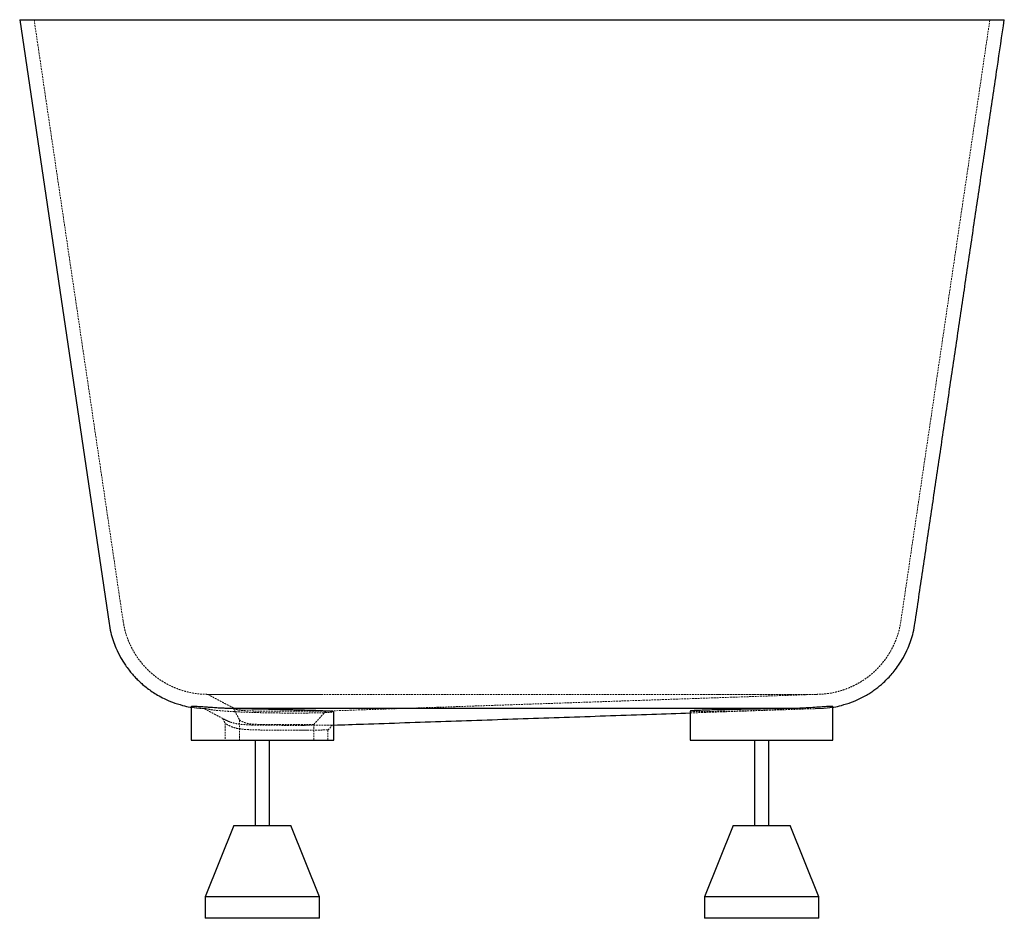
# Paper-space layout '_Links' of a CAD drawing. Units: millimetres. Extents: x -345 to 345, y -630 to 0.
import ezdxf

# ---------------------------------------------------------------- set-up
doc = ezdxf.new("R2010")
doc.units = ezdxf.units.MM
doc.linetypes.add('HIDDEN', pattern=[1.905, 1.27, -0.635])

psp = doc.layouts.new('_Links')

# ---------------------------------------------------------------- linework, layer by layer
at = {"color": 7, "linetype": 'Continuous', "lineweight": 25}
for p, q in [((-345.11, 0), (-282.47, -423.25)), ((-85, 0), (85, 0)), ((-225, -481.7), (-225, -505)), ((225, -505), (225, -481.7)), ((-125, -505), (-125, -485.29)), ((125, -484.71), (125, -505)), ((-225, -505), (-125, -505)), ((-180, -505), (-180, -565)), ((-170, -565), (-170, -505)), ((125, -505), (225, -505)), ((170, -505), (170, -565)), ((180, -565), (180, -505)), ((-195, -565), (-215, -615)), ((-195, -565), (-155, -565)), ((-135, -615), (-155, -565)), ((155, -565), (135, -615)), ((155, -565), (195, -565)), ((215, -615), (195, -565)), ((-215, -615), (-215, -630)), ((-135, -615), (-215, -615)), ((-135, -630), (-135, -615)), ((135, -615), (135, -630)), ((215, -615), (135, -615)), ((215, -630), (215, -615)), ((-135, -630), (-215, -630)), ((215, -630), (135, -630))]:
    psp.add_line(p, q, dxfattribs=at)
at = {"color": 7, "linetype": 'HIDDEN', "lineweight": 18}
for p, q in [((-335, 0), (-272.58, -421.78)), ((272.58, -421.78), (335, 0)), ((85, -473), (-85, -473)), ((-225, -481.98), (-223.34, -482.2)), ((-219.62, -482.71), (-218.06, -482.78)), ((-192.77, -483), (-190.89, -483)), ((213.4, -483), (213.4, -483)), ((213.4, -483), (213.4, -483)), ((220.08, -482.65), (225, -481.98)), ((-180.68, -484.68), (-181.03, -484.67)), ((-201, -493.45), (-201, -505)), ((-198.01, -492.16), (-199.13, -491.73)), ((-191, -490.95), (-190.99, -490.96)), ((-191, -490.95), (-191, -505)), ((-142.37, -494.69), (-146.97, -494.72)), ((-139, -505), (-139, -494.11)), ((-129.06, -498.01), (-126.02, -494.63)), ((-126.11, -494.57), (-125, -494.53)), ((-148.29, -498.08), (-143.31, -498.06)), ((-129, -505), (-129, -497.94))]:
    psp.add_line(p, q, dxfattribs=at)
at = {"color": 7, "linetype": 'Continuous', "lineweight": 25, "flags": 128}
for points in [[(-345.11, 0), (-345.11, 0)], [(345.11, 0), (345.11, 0)], [(-282.47, -423.25), (-282.47, -423.25)], [(282.47, -423.25), (282.47, -423.25)]]:
    psp.add_lwpolyline(points, dxfattribs=at)
at = {"color": 7, "linetype": 'HIDDEN', "lineweight": 18, "flags": 128}
for points in [[(-345.11, 0), (-345.11, 0)], [(345.11, 0), (345.11, 0)], [(-213.23, -473), (-213.23, -473)], [(213.23, -473), (213.23, -473)], [(-214.87, -482.98), (-220.02, -482.67), (-223.95, -482.17)], [(222.75, -482.35), (218.37, -482.81), (213.4, -483)], [(-139, -494.11), (-134.78, -489.41), (-130.56, -484.71)]]:
    psp.add_lwpolyline(points, dxfattribs=at)
at = {"color": 7, "linetype": 'Continuous', "lineweight": 25}
for points, knots in [([(-345.11, 0), (-345.11, 0), (-345.11, 0), (-345.08, 0), (-345.07, 0), (-345, 0), (-344.92, 0), (-344.62, 0), (-344.32, 0), (-343.11, 0), (-341.88, 0), (-339.81, 0), (-339.37, 0), (-338.45, 0), (-337.96, 0), (-336.41, 0), (-335.29, 0), (-331.62, 0), (-328.79, 0), (-322.35, 0), (-318.74, 0), (-313.74, 0), (-312.71, 0), (-310.62, 0), (-309.54, 0), (-306.24, 0), (-303.96, 0), (-296.86, 0), (-291.8, 0), (-283.7, 0), (-280.92, 0), (-275.19, 0), (-272.24, 0), (-263.14, 0), (-256.82, 0), (-243.69, 0), (-236.88, 0), (-222.76, 0), (-215.46, 0), (-206.02, 0), (-204.12, 0), (-200.28, 0), (-198.35, 0), (-192.55, 0), (-188.65, 0), (-176.85, 0), (-168.86, 0), (-152.63, 0), (-144.4, 0), (-131.86, 0), (-127.65, 0), (-121.28, 0), (-119.15, 0), (-114.88, 0), (-112.75, 0), (-102.08, 0), (-93.54, 0), (-85, 0)], [0, 0, 0, 0, 0.007813, 0.007813, 0.015625, 0.015625, 0.03125, 0.03125, 0.0625, 0.0625, 0.125, 0.125, 0.140625, 0.140625, 0.15625, 0.15625, 0.1875, 0.1875, 0.25, 0.25, 0.3125, 0.3125, 0.328125, 0.328125, 0.34375, 0.34375, 0.375, 0.375, 0.4375, 0.4375, 0.46875, 0.46875, 0.5, 0.5, 0.5625, 0.5625, 0.625, 0.625, 0.6875, 0.6875, 0.703125, 0.703125, 0.71875, 0.71875, 0.75, 0.75, 0.8125, 0.8125, 0.875, 0.875, 0.90625, 0.90625, 0.921875, 0.921875, 0.9375, 0.9375, 1, 1, 1, 1]), ([(85, 0), (93.56, 0), (102.11, 0), (112.8, 0), (114.94, 0), (119.21, 0), (121.33, 0), (127.68, 0), (131.89, 0), (144.41, 0), (152.65, 0), (168.88, 0), (176.88, 0), (188.7, 0), (192.61, 0), (198.42, 0), (200.36, 0), (204.19, 0), (206.09, 0), (215.51, 0), (222.8, 0), (236.89, 0), (243.7, 0), (256.82, 0), (263.14, 0), (272.24, 0), (275.19, 0), (280.91, 0), (283.69, 0), (291.76, 0), (296.8, 0), (306.21, 0), (310.58, 0), (315.61, 0), (316.59, 0), (318.51, 0), (319.45, 0), (322.18, 0), (323.9, 0), (328.76, 0), (331.6, 0), (336.48, 0), (338.53, 0), (341.01, 0), (341.73, 0), (342.66, 0), (342.95, 0), (343.46, 0), (343.7, 0), (344.31, 0), (344.62, 0), (344.92, 0), (344.99, 0), (345.07, 0), (345.08, 0), (345.11, 0), (345.11, 0), (345.11, 0)], [0, 0, 0, 0, 0.0625, 0.0625, 0.078125, 0.078125, 0.09375, 0.09375, 0.125, 0.125, 0.1875, 0.1875, 0.25, 0.25, 0.28125, 0.28125, 0.296875, 0.296875, 0.3125, 0.3125, 0.375, 0.375, 0.4375, 0.4375, 0.5, 0.5, 0.53125, 0.53125, 0.5625, 0.5625, 0.625, 0.625, 0.6875, 0.6875, 0.703125, 0.703125, 0.71875, 0.71875, 0.75, 0.75, 0.8125, 0.8125, 0.875, 0.875, 0.90625, 0.90625, 0.921875, 0.921875, 0.9375, 0.9375, 0.96875, 0.96875, 0.984375, 0.984375, 0.992187, 0.992187, 1, 1, 1, 1]), ([(282.47, -423.25), (283.38, -417.14), (286.14, -398.48), (290.7, -367.63), (296.2, -330.51), (301.69, -293.41), (307.18, -256.31), (312.67, -219.21), (318.16, -182.11), (323.65, -145.01), (329.14, -107.91), (334.63, -70.81), (339.97, -34.74), (343.44, -11.29), (345.11, 0)], [0, 0, 0, 0, 0.039999, 0.122193, 0.205469, 0.289856, 0.375381, 0.46207, 0.54995, 0.639042, 0.729369, 0.820952, 0.913808, 1, 1, 1, 1]), ([(-282.47, -423.25), (-282.1, -425.36), (-281.39, -429.44), (-279.7, -435.17), (-277.47, -441.06), (-274.63, -446.83), (-271.46, -451.97), (-268.64, -455.84), (-266.23, -458.77), (-263.88, -461.35), (-261.49, -463.74), (-258.77, -466.21), (-255.7, -468.7), (-252.21, -471.19), (-248.27, -473.66), (-243.55, -476.18), (-237.71, -478.71), (-231.57, -480.61), (-227.2, -481.69), (-225.19, -481.96), (-225, -481.98)], [0, 0, 0, 0, 0.073252, 0.141239, 0.203962, 0.288153, 0.360503, 0.409859, 0.451654, 0.490223, 0.528793, 0.567363, 0.615572, 0.663782, 0.713705, 0.774209, 0.846559, 0.93075, 0.993473, 1, 1, 1, 1]), ([(225, -481.98), (225.19, -481.96), (227.2, -481.69), (231.57, -480.61), (237.71, -478.71), (243.25, -476.31), (247.49, -474.09), (250.75, -472.13), (253.64, -470.19), (256.36, -468.17), (259.19, -465.84), (262.11, -463.17), (265.08, -460.08), (268.1, -456.55), (271.29, -452.25), (274.63, -446.83), (277.47, -441.06), (279.7, -435.17), (281.39, -429.44), (282.1, -425.36), (282.47, -423.25)], [0, 0, 0, 0, 0.006527, 0.0692502, 0.1534408, 0.2257906, 0.2751467, 0.3169415, 0.3555112, 0.3940809, 0.4326506, 0.48086, 0.5290695, 0.5789922, 0.6394972, 0.711847, 0.7960376, 0.8587608, 0.9267485, 1, 1, 1, 1]), ([(-192.77, -483), (-195.25, -482.97), (-199.01, -482.92), (-203.61, -482.7), (-208.02, -482.46), (-212.01, -482.18), (-215.49, -481.93), (-217.83, -481.77), (-219.85, -481.63), (-221.56, -481.54), (-222.95, -481.5), (-224.32, -481.5), (-225, -481.57), (-224.96, -481.68), (-224.95, -481.7)], [0, 0, 0, 0, 0.133997, 0.202935, 0.271873, 0.40887, 0.479394, 0.549918, 0.618837, 0.687755, 0.75871, 0.829664, 0.966272, 1, 1, 1, 1]), ([(-85, -483), (-90.34, -483), (-95.62, -483), (-106.08, -483), (-111.26, -483), (-118.95, -483), (-121.5, -483), (-125.3, -483), (-126.56, -483), (-129.08, -483), (-130.34, -483), (-136.55, -483), (-141.37, -483), (-150.69, -483), (-155.19, -483), (-161.71, -483), (-163.84, -483), (-166.98, -483), (-168.02, -483), (-170.05, -483), (-171.06, -483), (-175.99, -483), (-179.69, -483), (-186.6, -483), (-189.81, -483), (-192.77, -483)], [0, 0, 0, 0, 0.125, 0.125, 0.25, 0.25, 0.3125, 0.3125, 0.34375, 0.34375, 0.375, 0.375, 0.5, 0.5, 0.625, 0.625, 0.6875, 0.6875, 0.71875, 0.71875, 0.75, 0.75, 0.875, 0.875, 1, 1, 1, 1]), ([(-125.04, -485.29), (-125.04, -485.27), (-125.03, -485.22), (-125.55, -485.1), (-126.76, -484.96), (-128.67, -484.83), (-131.02, -484.69), (-134.01, -484.55), (-137.57, -484.42), (-141.48, -484.28), (-145.89, -484.15), (-150.68, -484.02), (-155.71, -483.89), (-161.04, -483.76), (-166.54, -483.63), (-172.12, -483.5), (-177.78, -483.37), (-183.36, -483.24), (-187.95, -483.12), (-191.04, -483.04), (-192.77, -483)], [0, 0, 0, 0, 0.026395, 0.070805, 0.15675, 0.200848, 0.245269, 0.331221, 0.375322, 0.419746, 0.505698, 0.549798, 0.594223, 0.680172, 0.724271, 0.768694, 0.854642, 0.89874, 0.943162, 1, 1, 1, 1]), ([(85, -483), (81.46, -483), (77.92, -483), (70.83, -483), (60.21, -483), (35.42, -483), (-14.17, -483), (-56.67, -483), (-85, -483)], [0, 0, 0, 0, 0.0625, 0.0625, 0.125, 0.25, 0.5, 1, 1, 1, 1]), ([(192.59, -483), (191.86, -483), (191.1, -483), (189.56, -483), (188.76, -483), (186.34, -483), (184.67, -483), (179.47, -483), (175.78, -483), (167.95, -483), (163.82, -483), (158.36, -483), (157.25, -483), (155.03, -483), (153.91, -483), (150.52, -483), (148.23, -483), (141.25, -483), (136.47, -483), (129.09, -483), (126.59, -483), (121.54, -483), (118.97, -483), (111.25, -483), (106.06, -483), (95.6, -483), (90.32, -483), (85, -483)], [0, 0, 0, 0, 0.03125, 0.03125, 0.0625, 0.0625, 0.125, 0.125, 0.25, 0.25, 0.375, 0.375, 0.40625, 0.40625, 0.4375, 0.4375, 0.5, 0.5, 0.625, 0.625, 0.6875, 0.6875, 0.75, 0.75, 0.875, 0.875, 1, 1, 1, 1]), ([(192.59, -483), (189.98, -483.04), (186.03, -483.09), (180.51, -483.17), (174.94, -483.25), (169.31, -483.34), (163.78, -483.44), (158.36, -483.54), (153.14, -483.64), (148.26, -483.75), (143.64, -483.86), (139.44, -483.97), (135.76, -484.08), (132.46, -484.2), (129.74, -484.31), (127.68, -484.42), (126.08, -484.53), (125.13, -484.62), (125.04, -484.69), (125.01, -484.71)], [0, 0, 0, 0, 0.085214, 0.128911, 0.172924, 0.259026, 0.303204, 0.347706, 0.433814, 0.477995, 0.5225, 0.608616, 0.6528, 0.69731, 0.783431, 0.827618, 0.87213, 0.958248, 1, 1, 1, 1]), ([(224.96, -481.7), (224.96, -481.67), (224.97, -481.6), (224.57, -481.53), (223.82, -481.49), (222.35, -481.5), (220.21, -481.61), (217.45, -481.79), (214.29, -482.02), (210.57, -482.29), (206.36, -482.55), (202.53, -482.76), (197.98, -482.95), (194.39, -482.98), (192.59, -483)], [0, 0, 0, 0, 0.044682, 0.113364, 0.184075, 0.254785, 0.390929, 0.461032, 0.531136, 0.667593, 0.737835, 0.808077, 0.903374, 1, 1, 1, 1]), ([(-125, -494.53), (-118.04, -494.29), (-101.44, -493.73), (-75.18, -492.83), (-46.28, -491.85), (-17.38, -490.86), (11.51, -489.88), (40.4, -488.89), (69.28, -487.91), (97.57, -486.94), (116.02, -486.31), (125, -486.01)], [0, 0, 0, 0, 0.081627, 0.194639, 0.307939, 0.421781, 0.536414, 0.652085, 0.769031, 0.887485, 1, 1, 1, 1])]:
    psp.add_open_spline(points, degree=3, knots=knots, dxfattribs=at)
at = {"color": 7, "linetype": 'HIDDEN', "lineweight": 18}
for points, knots in [([(-272.58, -421.78), (-272.26, -423.6), (-271.65, -427.09), (-270.2, -432.01), (-268.29, -437.05), (-265.86, -442), (-262.99, -446.64), (-260.26, -450.33), (-257.68, -453.36), (-255.12, -456), (-252.45, -458.45), (-249.63, -460.74), (-246.64, -462.88), (-243.27, -464.99), (-239.22, -467.16), (-234.21, -469.31), (-228.96, -470.99), (-223.69, -472.14), (-218.61, -472.86), (-215.06, -472.95), (-213.23, -473)], [0, 0, 0, 0, 0.064556, 0.124473, 0.17975, 0.253947, 0.317708, 0.37103, 0.415027, 0.457513, 0.5, 0.542487, 0.584973, 0.62897, 0.682292, 0.746053, 0.82025, 0.875527, 0.935444, 1, 1, 1, 1]), ([(213.23, -473), (215.06, -472.95), (218.61, -472.86), (223.69, -472.14), (228.96, -470.99), (234.21, -469.31), (239.22, -467.16), (243.27, -464.99), (246.64, -462.88), (249.63, -460.74), (252.45, -458.45), (255.12, -456), (257.68, -453.36), (260.26, -450.33), (262.99, -446.64), (265.86, -442), (268.29, -437.05), (270.2, -432.01), (271.65, -427.09), (272.26, -423.6), (272.58, -421.78)], [0, 0, 0, 0, 0.064556, 0.124473, 0.17975, 0.253947, 0.317708, 0.37103, 0.415027, 0.457513, 0.5, 0.542487, 0.584973, 0.62897, 0.682292, 0.746053, 0.82025, 0.875527, 0.935444, 1, 1, 1, 1]), ([(-85, -473), (-88.61, -473), (-95.87, -473), (-106.76, -473), (-117.64, -473), (-128.25, -473), (-138.48, -473), (-148.32, -473), (-157.82, -473), (-166.73, -473), (-174.96, -473), (-182.49, -473), (-189.39, -473), (-195.44, -473), (-200.63, -473), (-204.93, -473), (-208.41, -473), (-211, -473), (-212.65, -473), (-213.27, -473), (-213.23, -473), (-213.22, -473)], [0, 0, 0, 0, 0.0534787, 0.1073252, 0.1623356, 0.2177501, 0.2712295, 0.3250851, 0.3801369, 0.4356078, 0.488651, 0.5420786, 0.5961103, 0.6509761, 0.7026683, 0.7548371, 0.8074001, 0.8608807, 0.9132502, 0.9660695, 1, 1, 1, 1]), ([(-133.68, -473), (-140.18, -473), (-146.41, -473), (-155.34, -473), (-158.25, -473), (-162.51, -473), (-163.91, -473), (-166.68, -473), (-168.05, -473), (-174.73, -473), (-179.64, -473), (-186.36, -473), (-188.49, -473), (-191.53, -473), (-192.51, -473), (-193.94, -473), (-194.41, -473), (-195.34, -473), (-195.8, -473), (-199.82, -473), (-202.84, -473), (-206.54, -473), (-207.63, -473), (-209.07, -473), (-209.51, -473), (-210.12, -473), (-210.32, -473), (-210.69, -473), (-210.87, -473), (-211.7, -473), (-212.22, -473), (-212.94, -473), (-213.15, -473), (-213.22, -473), (-213.23, -473), (-213.23, -473), (-213.23, -473), (-213.23, -473), (-213.23, -473), (-213.23, -473)], [0, 0, 0, 0, 0.125, 0.125, 0.1875, 0.1875, 0.21875, 0.21875, 0.25, 0.25, 0.375, 0.375, 0.4375, 0.4375, 0.46875, 0.46875, 0.484375, 0.484375, 0.5, 0.5, 0.625, 0.625, 0.6875, 0.6875, 0.71875, 0.71875, 0.734375, 0.734375, 0.75, 0.75, 0.8125, 0.8125, 0.875, 0.875, 0.890625, 0.890625, 0.90625, 0.9375, 1, 1, 1, 1]), ([(-213.23, -473), (-213.09, -473.07), (-212.83, -473.21), (-212.43, -473.42), (-212.06, -473.62), (-211.69, -473.82), (-211.31, -474.03), (-210.92, -474.24), (-210.5, -474.47), (-210.12, -474.68), (-209.78, -474.86), (-209.47, -475.03), (-209.18, -475.18), (-208.9, -475.33), (-208.64, -475.47), (-208.39, -475.6), (-208.17, -475.72), (-207.96, -475.83), (-207.79, -475.92), (-207.65, -476), (-207.59, -476.03), (-207.55, -476.05), (-207.49, -476.08), (-207.4, -476.13), (-207.25, -476.21), (-207.02, -476.33), (-206.56, -476.58), (-205.65, -477.07), (-204.45, -477.7), (-203.04, -478.45), (-201.64, -479.19), (-200.08, -480.01), (-198.39, -480.89), (-196.57, -481.83), (-194.93, -482.67), (-193.74, -483.27), (-193.21, -483.53), (-193.08, -483.6)], [0, 0, 0, 0, 0.093596, 0.18003, 0.259651, 0.332792, 0.399766, 0.478644, 0.548089, 0.608689, 0.653765, 0.693126, 0.727064, 0.755851, 0.779739, 0.798959, 0.813728, 0.824247, 0.830721, 0.832536, 0.833128, 0.833361, 0.833564, 0.834726, 0.835666, 0.837408, 0.840736, 0.847388, 0.861366, 0.871793, 0.883549, 0.897428, 0.914779, 0.937347, 0.967084, 0.991915, 1, 1, 1, 1]), ([(-130.7, -484.72), (-122.72, -484.44), (-105.04, -483.84), (-77.64, -482.91), (-48.52, -481.92), (-19.41, -480.93), (9.69, -479.93), (38.79, -478.94), (67.89, -477.95), (96.99, -476.96), (126.1, -475.97), (155.22, -474.97), (184.38, -473.98), (203.55, -473.33), (213.23, -473)], [0, 0, 0, 0, 0.066682, 0.147896, 0.229306, 0.311097, 0.393451, 0.476544, 0.560552, 0.645642, 0.731979, 0.819718, 0.90901, 1, 1, 1, 1]), ([(213.23, -473), (213.23, -473), (213.23, -473), (212.8, -473), (211.19, -473), (208.92, -473), (205.8, -473), (201.79, -473), (196.94, -473), (191.33, -473), (185.03, -473), (178.1, -473), (170.48, -473), (162.27, -473), (153.51, -473), (144.24, -473), (134.47, -473), (124.58, -473), (114.73, -473), (104.98, -473), (95.04, -473), (88.36, -473), (85, -473)], [0, 0, 0, 0, 0.004123, 0.068678, 0.117619, 0.166881, 0.218478, 0.270444, 0.322976, 0.376277, 0.427682, 0.479791, 0.532255, 0.585443, 0.638147, 0.691204, 0.745363, 0.799898, 0.849349, 0.899227, 0.949394, 1, 1, 1, 1]), ([(133.67, -473), (140.17, -473), (146.39, -473), (155.33, -473), (158.24, -473), (162.5, -473), (163.9, -473), (166.67, -473), (168.04, -473), (174.72, -473), (179.63, -473), (186.36, -473), (188.49, -473), (191.52, -473), (192.51, -473), (193.94, -473), (194.41, -473), (195.34, -473), (195.79, -473), (199.82, -473), (202.83, -473), (206.54, -473), (207.63, -473), (209.07, -473), (209.51, -473), (210.12, -473), (210.32, -473), (210.69, -473), (210.87, -473), (211.7, -473), (212.21, -473), (212.94, -473), (213.15, -473), (213.22, -473), (213.23, -473), (213.23, -473), (213.23, -473), (213.23, -473), (213.23, -473), (213.23, -473)], [0, 0, 0, 0, 0.125, 0.125, 0.1875, 0.1875, 0.21875, 0.21875, 0.25, 0.25, 0.375, 0.375, 0.4375, 0.4375, 0.46875, 0.46875, 0.484375, 0.484375, 0.5, 0.5, 0.625, 0.625, 0.6875, 0.6875, 0.71875, 0.71875, 0.734375, 0.734375, 0.75, 0.75, 0.8125, 0.8125, 0.875, 0.875, 0.890625, 0.890625, 0.90625, 0.9375, 1, 1, 1, 1]), ([(-224.95, -481.7), (-224.96, -481.72), (-224.99, -481.79), (-224.51, -481.98), (-223.35, -482.25), (-221.5, -482.51), (-219.71, -482.71), (-217.52, -482.89), (-215.71, -482.95), (-214.8, -482.98)], [0, 0, 0, 0, 0.067973, 0.198559, 0.45261, 0.583382, 0.714154, 0.856448, 1, 1, 1, 1]), ([(-214.87, -482.98), (-214.89, -482.98), (-215.02, -482.98), (-215.24, -482.97), (-215.44, -482.97), (-215.56, -482.96), (-215.71, -482.96), (-215.84, -482.95), (-215.84, -482.95), (-215.83, -482.95)], [0, 0, 0, 0, 0.081584, 0.407917, 0.489501, 0.530292, 0.693459, 0.856626, 1, 1, 1, 1]), ([(-215.53, -483.12), (-215.42, -483.18), (-215.2, -483.3), (-214.85, -483.49), (-214.51, -483.67), (-214.2, -483.84), (-213.91, -483.99), (-213.63, -484.14), (-213.37, -484.28), (-213.12, -484.41), (-212.9, -484.53), (-212.69, -484.64), (-212.54, -484.72), (-212.41, -484.79), (-212.37, -484.81), (-212.33, -484.83), (-212.29, -484.85), (-212.24, -484.88), (-212.16, -484.93), (-212.03, -485), (-211.79, -485.12), (-211.33, -485.37), (-210.39, -485.87), (-209.17, -486.52), (-207.73, -487.28), (-206.32, -488.03), (-204.74, -488.86), (-203.17, -489.68), (-201.58, -490.49), (-200.22, -491.19), (-199.41, -491.6), (-199.07, -491.77)], [0, 0, 0, 0, 0.115376, 0.244281, 0.339836, 0.422955, 0.494278, 0.554399, 0.603865, 0.643181, 0.672811, 0.693194, 0.704803, 0.706435, 0.707626, 0.708092, 0.708502, 0.709898, 0.711013, 0.713047, 0.716818, 0.724022, 0.738422, 0.768731, 0.791053, 0.816344, 0.846244, 0.883449, 0.920805, 0.967044, 1, 1, 1, 1]), ([(-214.8, -482.98), (-214.83, -482.98), (-214.85, -482.98), (-214.87, -482.98), (-214.87, -482.98), (-214.87, -482.98)], [0, 0, 0, 0, 0.5, 0.5, 1, 1, 1, 1]), ([(-214.8, -482.98), (-213.35, -483.29), (-210.43, -483.92), (-204.84, -484.46), (-199.4, -484.87), (-194.43, -485.15), (-189.23, -485.41), (-183.77, -485.61), (-178.18, -485.78), (-172.57, -485.92), (-166.95, -486.01), (-161.48, -486.08), (-156.14, -486.11), (-151.04, -486.12), (-146.3, -486.1), (-141.84, -486.06), (-137.82, -486), (-134.35, -485.92), (-131.27, -485.83), (-128.79, -485.73), (-126.97, -485.61), (-125.63, -485.49), (-124.98, -485.39), (-125.03, -485.31), (-125.04, -485.29)], [0, 0, 0, 0, 0.055092, 0.111383, 0.176587, 0.210006, 0.243659, 0.310264, 0.344438, 0.378864, 0.445453, 0.479619, 0.514037, 0.580609, 0.614766, 0.649174, 0.715768, 0.749936, 0.784355, 0.850987, 0.885174, 0.919612, 0.986275, 1, 1, 1, 1]), ([(-195.3, -482.68), (-194.58, -484.06), (-193.15, -486.81), (-191.71, -489.58), (-191, -490.96)], [0, 0, 0, 0, 0.500248, 1, 1, 1, 1]), ([(-195.16, -482.75), (-195.19, -482.73), (-195.29, -482.68), (-194.27, -483.18), (-192.95, -483.67), (-191.6, -483.97), (-190.33, -484.17), (-188.69, -484.34), (-186.62, -484.48), (-184.2, -484.59), (-181.49, -484.66), (-178.55, -484.72), (-175.44, -484.76), (-172.22, -484.79), (-168.9, -484.8), (-165.52, -484.8), (-161.75, -484.81), (-157.64, -484.82), (-153.28, -484.83), (-148.43, -484.81), (-143.35, -484.79), (-138.48, -484.77), (-134.62, -484.74), (-132, -484.72), (-130.64, -484.71), (-130.7, -484.71), (-130.72, -484.71)], [0, 0, 0, 0, 0.0238721, 0.086988, 0.1472527, 0.1760165, 0.2046806, 0.2336934, 0.2634443, 0.2937621, 0.3245955, 0.3560435, 0.3878619, 0.4192392, 0.4509083, 0.483133, 0.5152036, 0.557927, 0.6007059, 0.6434876, 0.7076035, 0.7717865, 0.8356367, 0.8998602, 0.9637614, 1, 1, 1, 1]), ([(-181.63, -483), (-179.26, -483), (-174.49, -483), (-166.51, -483), (-159.24, -483), (-154.44, -483), (-152.7, -483)], [0, 0, 0, 0, 0.27535, 0.553911, 0.838252, 1, 1, 1, 1]), ([(-115.37, -483), (-112.97, -483), (-106.81, -483), (-96.64, -483), (-88.89, -483), (-85, -483)], [0, 0, 0, 0, 0.241533, 0.619273, 1, 1, 1, 1]), ([(85, -483), (88.63, -483), (95.91, -483), (106.68, -483), (113.7, -483), (117.16, -483)], [0, 0, 0, 0, 0.335235, 0.672798, 1, 1, 1, 1]), ([(125.01, -484.71), (125.01, -484.71), (124.95, -484.73), (125.26, -484.79), (126.18, -484.86), (127.85, -484.91), (129.96, -484.95), (132.72, -484.97), (136.06, -484.97), (139.78, -484.95), (144.02, -484.9), (148.67, -484.83), (153.57, -484.75), (158.8, -484.64), (164.23, -484.52), (169.77, -484.38), (175.41, -484.22), (181.02, -484.05), (186.56, -483.88), (191.98, -483.7), (197.13, -483.53), (202.03, -483.37), (206.55, -483.22), (210.62, -483.09), (212.47, -483.03), (213.4, -483)], [0, 0, 0, 0, 0.0019205, 0.0370387, 0.1049698, 0.1398247, 0.1749362, 0.242844, 0.2776869, 0.3127863, 0.3806738, 0.4155058, 0.450594, 0.5184835, 0.5533157, 0.5884038, 0.6563266, 0.6911755, 0.7262803, 0.7942489, 0.8291221, 0.8642519, 0.9311564, 0.9654561, 1, 1, 1, 1]), ([(125, -486.01), (125.61, -485.99), (136.01, -485.63), (155.95, -484.95), (184.94, -483.97), (203.96, -483.32), (213.57, -482.99)], [0, 0, 0, 0, 0.02015, 0.340931, 0.667374, 1, 1, 1, 1]), ([(145.33, -483), (146.37, -483), (150.76, -483), (158.07, -483), (166.64, -483), (174.2, -483), (180.84, -483), (187.06, -483), (190.74, -483), (192.59, -483)], [0, 0, 0, 0, 0.054006, 0.229288, 0.405913, 0.55236, 0.699604, 0.849364, 1, 1, 1, 1]), ([(213.4, -483), (215.04, -482.96), (217.54, -482.9), (220.11, -482.67), (222.31, -482.42), (223.87, -482.14), (224.72, -481.9), (225.01, -481.77), (224.97, -481.72), (224.96, -481.7)], [0, 0, 0, 0, 0.234282, 0.354865, 0.475448, 0.713302, 0.835746, 0.95819, 1, 1, 1, 1]), ([(-202.74, -490.05), (-202.47, -490.56), (-201.89, -491.68), (-201.3, -492.81), (-200.98, -493.42)], [0, 0, 0, 0, 0.4556336, 1, 1, 1, 1]), ([(-202.72, -490.04), (-202.73, -490.03), (-202.76, -490.02), (-202.48, -490.16), (-201.89, -490.46), (-200.76, -491.02), (-199.02, -491.83), (-196.18, -492.87), (-192.7, -493.69), (-188.57, -494.18), (-183.98, -494.44), (-178.75, -494.59), (-172.92, -494.69), (-166.64, -494.7), (-160.1, -494.71), (-153.36, -494.74), (-149.06, -494.73), (-146.87, -494.72)], [0, 0, 0, 0, 0.019039, 0.064049, 0.11028, 0.156867, 0.239946, 0.30873, 0.37954, 0.447781, 0.515988, 0.585662, 0.664609, 0.74356, 0.822504, 0.909772, 1, 1, 1, 1]), ([(-192.7, -483.7), (-192.77, -483.68), (-193.3, -483.56), (-193.81, -483.35), (-194.08, -483.23), (-194.13, -483.21)], [0, 0, 0, 0, 0.1167076, 0.8550256, 1, 1, 1, 1]), ([(-148.28, -498.08), (-150.09, -498.09), (-153.77, -498.1), (-159.7, -498.08), (-165.8, -498.07), (-171.83, -498.07), (-177.72, -497.97), (-183.19, -497.83), (-188.2, -497.56), (-192.44, -497.01), (-195.9, -496.05), (-198.53, -494.82), (-200.27, -493.82), (-201.05, -493.37), (-200.94, -493.43), (-200.91, -493.45)], [0, 0, 0, 0, 0.080572, 0.163481, 0.244072, 0.326998, 0.407599, 0.490547, 0.570939, 0.65378, 0.731869, 0.812096, 0.893111, 0.976941, 1, 1, 1, 1]), ([(-139.04, -494.11), (-139.03, -494.11), (-138.98, -494.11), (-139.32, -494.11), (-140.03, -494.12), (-141.08, -494.13), (-142.03, -494.14), (-142.73, -494.15), (-143.04, -494.15), (-143.44, -494.15), (-144.02, -494.16), (-144.82, -494.16), (-145.84, -494.17), (-146.92, -494.18), (-147.92, -494.18), (-149.11, -494.19), (-150.75, -494.2), (-152.47, -494.21), (-153.82, -494.22), (-154.76, -494.22), (-155.73, -494.22), (-156.71, -494.22), (-157.66, -494.22), (-158.82, -494.22), (-160.07, -494.22), (-161.45, -494.21), (-162.85, -494.21), (-164.42, -494.2), (-166.12, -494.2), (-167.82, -494.2), (-169.52, -494.19), (-171.18, -494.18), (-172.88, -494.16), (-174.71, -494.12), (-176.61, -494.08), (-178.5, -494.02), (-180.19, -493.94), (-181.9, -493.83), (-183.62, -493.66), (-185.03, -493.43), (-186.06, -493.2), (-186.77, -493.01), (-187.44, -492.79), (-188.14, -492.52), (-188.83, -492.21), (-189.46, -491.89), (-190.06, -491.55), (-190.58, -491.23), (-190.94, -490.99), (-190.97, -490.97), (-190.99, -490.96)], [0, 0, 0, 0, 0.012159, 0.053403, 0.094528, 0.127563, 0.164794, 0.173283, 0.177804, 0.186613, 0.199709, 0.215334, 0.234502, 0.257212, 0.271546, 0.28424, 0.314128, 0.345374, 0.357162, 0.369774, 0.383009, 0.395486, 0.408123, 0.419432, 0.439469, 0.454927, 0.470557, 0.491388, 0.512219, 0.533049, 0.553938, 0.574828, 0.595289, 0.618633, 0.645876, 0.67175, 0.697369, 0.720122, 0.751576, 0.783056, 0.798557, 0.814548, 0.829239, 0.845909, 0.868452, 0.889152, 0.909052, 0.940604, 0.971791, 1, 1, 1, 1]), ([(-146.87, -494.72), (-145, -494.71), (-141.21, -494.69), (-136.35, -494.66), (-132.24, -494.62), (-129.08, -494.59), (-126.98, -494.57), (-125.97, -494.56), (-126.07, -494.56), (-126.1, -494.56)], [0, 0, 0, 0, 0.153097, 0.310636, 0.463685, 0.621177, 0.774162, 0.931576, 1, 1, 1, 1]), ([(-129.13, -497.94), (-129.11, -497.94), (-129.05, -497.94), (-130.07, -497.95), (-132.07, -497.97), (-135.08, -498), (-138.84, -498.03), (-143.26, -498.06), (-146.59, -498.07), (-148.28, -498.08)], [0, 0, 0, 0, 0.0832723, 0.2362098, 0.3935824, 0.5465232, 0.7038989, 0.8500242, 1, 1, 1, 1])]:
    psp.add_open_spline(points, degree=3, knots=knots, dxfattribs=at)

doc.saveas('drawing.dxf')
